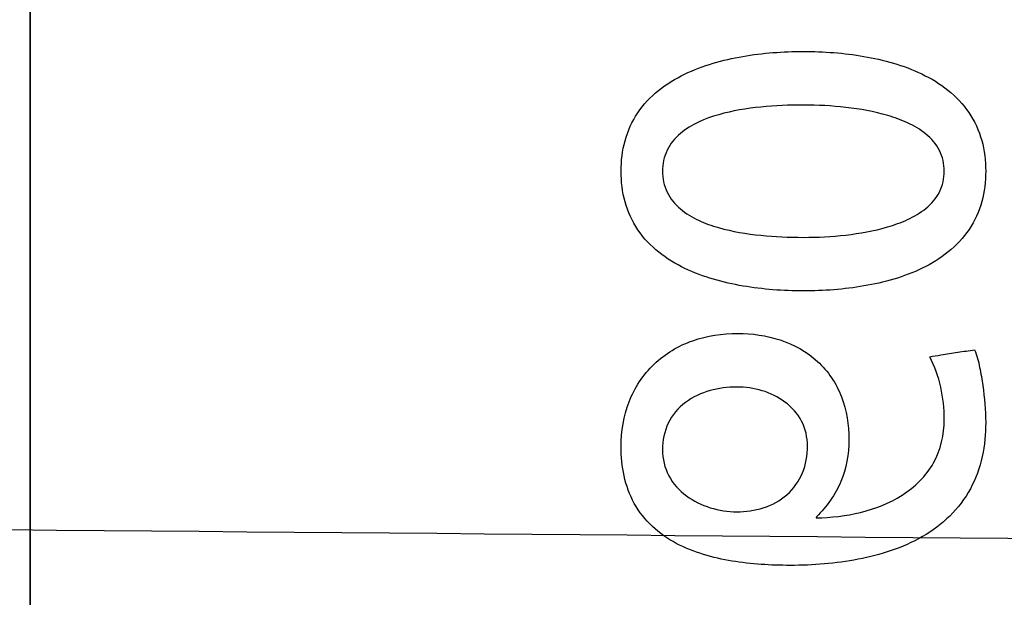
# Model space of a CAD drawing. Units: millimetres. Extents: x -62 to 79, y -100 to 97.
# Drawn here: x 15 to 24, y 0 to 5 of the extents above; entities that cross this region are included whole.
import ezdxf

# ---------------------------------------------------------------- set-up
doc = ezdxf.new("R2010")
doc.units = ezdxf.units.MM
for name, color, linetype, true_color in [('ORTHO$4', 7, 'CONTINUOUS', 0xffffff), ('ORTHO$5', 7, 'CONTINUOUS', 0xffffff), ('ORTHO$6', 7, 'CONTINUOUS', 0xffffff), ('ORTHO$7', 7, 'CONTINUOUS', 0xffffff), ('ORTHO$8', 7, 'CONTINUOUS', 0xffffff), ('TOP$3', 7, 'CONTINUOUS', 0xffffff)]:
    doc.layers.add(name, color=color, linetype=linetype, true_color=true_color)

msp = doc.modelspace()

# ---------------------------------------------------------------- linework, layer by layer
at = {"layer": 'ORTHO$4', "color": 7, "linetype": 'Continuous', "extrusion": (1, 0, 0)}
msp.add_circle((0, 0, 15.446), 89.7471, dxfattribs=at)
at = {"layer": 'ORTHO$4', "color": 81, "linetype": 'Continuous'}
for points, knots in [([(20.4755, 3.9991, -90.1618), (20.4755, 4.0869, -90.1579), (20.4854, 4.1734, -90.1549), (20.5317, 4.3424, -90.1513), (20.5678, 4.4224, -90.1509), (20.7133, 4.6394, -90.154), (20.8593, 4.7492, -90.1621), (21.1711, 4.8999, -90.1837), (21.3413, 4.9466, -90.1973), (21.6811, 5.0053, -90.226), (21.8532, 5.0178, -90.2415), (22.0268, 5.0178, -90.2577)], [0, 0, 0, 0, 0.125, 0.125, 0.25, 0.25, 0.5, 0.5, 0.75, 0.75, 1, 1, 1, 1]), ([(22.0268, 5.0178, -90.2577), (22.2006, 5.0178, -90.2739), (22.3722, 5.0052, -90.2906), (22.7096, 4.9473, -90.325), (22.878, 4.9017, -90.343), (23.114, 4.7885, -90.3707), (23.1884, 4.7438, -90.3798), (23.3253, 4.6346, -90.398), (23.3862, 4.5707, -90.4068), (23.4845, 4.4259, -90.423), (23.5214, 4.3449, -90.4302), (23.5681, 4.1763, -90.4424), (23.5785, 4.0876, -90.4474), (23.5785, 3.9991, -90.4513)], [0, 0, 0, 0, 0.25, 0.25, 0.5, 0.5, 0.625, 0.625, 0.75, 0.75, 0.875, 0.875, 1, 1, 1, 1]), ([(22.0268, 4.562, -90.2819), (21.9054, 4.562, -90.2705), (21.7842, 4.5572, -90.2594), (21.5426, 4.5324, -90.238), (21.4224, 4.5129, -90.2276), (21.19, 4.4464, -90.209), (21.0733, 4.3991, -90.2003), (20.9332, 4.2805, -90.1926), (20.8935, 4.2327, -90.1911), (20.8404, 4.1224, -90.1911), (20.8279, 4.0609, -90.1927), (20.8279, 3.9991, -90.1955)], [0, 0, 0, 0, 0.25, 0.25, 0.5, 0.5, 0.75, 0.75, 0.875, 0.875, 1, 1, 1, 1]), ([(23.2261, 3.9991, -90.4193), (23.2261, 4.0608, -90.4165), (23.2125, 4.1216, -90.4126), (23.1572, 4.2299, -90.4025), (23.116, 4.2768, -90.3965), (23.0223, 4.3535, -90.3843), (22.969, 4.3845, -90.3779), (22.8593, 4.4356, -90.3653), (22.8025, 4.4559, -90.3591), (22.6285, 4.5072, -90.3405), (22.5084, 4.5282, -90.3284), (22.2688, 4.5556, -90.3048), (22.1481, 4.562, -90.2932), (22.0268, 4.562, -90.2819)], [0, 0, 0, 0, 0.125, 0.125, 0.25, 0.25, 0.375, 0.375, 0.5, 0.5, 0.75, 0.75, 1, 1, 1, 1]), ([(22.0268, 2.9807, -90.3479), (21.8531, 2.9807, -90.3317), (21.6816, 2.9932, -90.3152), (21.3443, 3.0511, -90.2815), (21.176, 3.0966, -90.2641), (20.94, 3.2097, -90.2377), (20.8655, 3.2545, -90.229), (20.7286, 3.3637, -90.212), (20.6677, 3.4276, -90.2037), (20.5695, 3.5724, -90.1887), (20.5326, 3.6534, -90.182), (20.4859, 3.822, -90.1705), (20.4755, 3.9106, -90.1657), (20.4755, 3.9991, -90.1618)], [0, 0, 0, 0, 0.25, 0.25, 0.5, 0.5, 0.625, 0.625, 0.75, 0.75, 0.875, 0.875, 1, 1, 1, 1]), ([(20.8279, 3.9991, -90.1955), (20.8279, 3.9372, -90.1982), (20.8405, 3.8758, -90.2021), (20.8934, 3.7657, -90.2118), (20.9335, 3.7174, -90.2176), (21.0264, 3.6388, -90.2296), (21.0798, 3.6072, -90.236), (21.1899, 3.5557, -90.2484), (21.2471, 3.5355, -90.2547), (21.4228, 3.4851, -90.2732), (21.5432, 3.4657, -90.2853), (21.7839, 3.4411, -90.3089), (21.9051, 3.4362, -90.3204), (22.0268, 3.4362, -90.3317)], [0, 0, 0, 0, 0.125, 0.125, 0.25, 0.25, 0.375, 0.375, 0.5, 0.5, 0.75, 0.75, 1, 1, 1, 1]), ([(22.0268, 3.4362, -90.3317), (22.1479, 3.4362, -90.343), (22.2682, 3.4426, -90.354), (22.507, 3.4697, -90.3751), (22.6257, 3.4901, -90.3853), (22.8011, 3.5415, -90.3994), (22.8582, 3.5619, -90.4039), (22.968, 3.6128, -90.4119), (23.0215, 3.6438, -90.4156), (23.1159, 3.7209, -90.4211), (23.1572, 3.7681, -90.4229), (23.2124, 3.876, -90.4234), (23.2261, 3.9374, -90.422), (23.2261, 3.9991, -90.4193)], [0, 0, 0, 0, 0.25, 0.25, 0.5, 0.5, 0.625, 0.625, 0.75, 0.75, 0.875, 0.875, 1, 1, 1, 1]), ([(23.5785, 3.9991, -90.4513), (23.5785, 3.9112, -90.4552), (23.5686, 3.8248, -90.458), (23.5223, 3.6556, -90.4608), (23.4862, 3.5756, -90.4607), (23.3406, 3.3585, -90.4559), (23.1946, 3.2488, -90.4465), (22.8828, 3.0983, -90.4232), (22.7125, 3.0517, -90.4091), (22.3726, 2.9932, -90.3797), (22.2005, 2.9807, -90.3641), (22.0268, 2.9807, -90.3479)], [0, 0, 0, 0, 0.125, 0.125, 0.25, 0.25, 0.5, 0.5, 0.75, 0.75, 1, 1, 1, 1]), ([(20.4755, 1.655, -90.2353), (20.4755, 1.7857, -90.2329), (20.4968, 1.9147, -90.2322), (20.5904, 2.1573, -90.2357), (20.6622, 2.2676, -90.2399), (20.8492, 2.4469, -90.253), (20.9635, 2.5144, -90.262), (21.2074, 2.5996, -90.2827), (21.3378, 2.6183, -90.2945), (21.468, 2.6183, -90.3068)], [0, 0, 0, 0, 0.25, 0.25, 0.5, 0.5, 0.75, 0.75, 1, 1, 1, 1]), ([(21.468, 2.6183, -90.3068), (21.5914, 2.6183, -90.3184), (21.7119, 2.6019, -90.3302), (21.9456, 2.5251, -90.3542), (22.0555, 2.4644, -90.3662), (22.2368, 2.2983, -90.3874), (22.3068, 2.1936, -90.3966), (22.395, 1.9643, -90.41), (22.4141, 1.8399, -90.4144), (22.4141, 1.7157, -90.4168)], [0, 0, 0, 0, 0.25, 0.25, 0.5, 0.5, 0.75, 0.75, 1, 1, 1, 1]), ([(23.4841, 2.4805, -90.4972), (23.5054, 2.432, -90.5004), (23.5164, 2.3809, -90.5028), (23.5379, 2.2786, -90.5074), (23.5466, 2.2269, -90.5094), (23.5685, 2.0712, -90.5152), (23.5785, 1.9667, -90.5184), (23.5785, 1.8618, -90.5206)], [0, 0, 0, 0, 0.25, 0.25, 0.5, 0.5, 1, 1, 1, 1]), ([(21.4598, 2.1629, -90.318), (21.3823, 2.1629, -90.3107), (21.3062, 2.1533, -90.3038), (21.1578, 2.1114, -90.2907), (21.0866, 2.0791, -90.2848), (20.9615, 1.9859, -90.275), (20.9099, 1.9252, -90.2714), (20.8432, 1.786, -90.2679), (20.8279, 1.7078, -90.268), (20.8279, 1.6296, -90.2694)], [0, 0, 0, 0, 0.25, 0.25, 0.5, 0.5, 0.75, 0.75, 1, 1, 1, 1]), ([(22.0613, 1.6599, -90.385), (22.0613, 1.7337, -90.3837), (22.0452, 1.8069, -90.3808), (21.9788, 1.9361, -90.3719), (21.9288, 1.9919, -90.366), (21.7521, 2.1222, -90.3465), (21.6063, 2.1629, -90.3318), (21.4598, 2.1629, -90.318)], [0, 0, 0, 0, 0.25, 0.25, 0.5, 0.5, 1, 1, 1, 1]), ([(23.5785, 1.8618, -90.5206), (23.5785, 1.7636, -90.5226), (23.5696, 1.6667, -90.5236), (23.5276, 1.4762, -90.5231), (23.494, 1.3828, -90.5215), (23.4021, 1.2129, -90.5156), (23.342, 1.1336, -90.5112), (23.2032, 0.9971, -90.5001), (23.1238, 0.9387, -90.4935), (22.8704, 0.7929, -90.4717), (22.6832, 0.7337, -90.455), (22.3026, 0.6598, -90.4203), (22.1097, 0.6453, -90.4025), (21.9152, 0.6453, -90.3844)], [0, 0, 0, 0, 0.125, 0.125, 0.25, 0.25, 0.375, 0.375, 0.5, 0.5, 0.75, 0.75, 1, 1, 1, 1]), ([(22.1343, 1.0494, -90.401), (22.2628, 1.0513, -90.4129), (22.3895, 1.0657, -90.4245), (22.6381, 1.127, -90.4467), (22.7588, 1.1737, -90.4573), (22.9764, 1.3122, -90.4754), (23.0711, 1.4053, -90.4827), (23.1963, 1.6281, -90.4904), (23.2261, 1.7575, -90.4907), (23.2261, 1.8873, -90.488)], [0, 0, 0, 0, 0.25, 0.25, 0.5, 0.5, 0.75, 0.75, 1, 1, 1, 1]), ([(22.4141, 1.7157, -90.4168), (22.4141, 1.5927, -90.4191), (22.3934, 1.4695, -90.4193), (22.2982, 1.246, -90.4138), (22.2245, 1.1455, -90.4083), (22.1388, 1.0577, -90.4013)], [0, 0, 0, 0, 0.5, 0.5, 1, 1, 1, 1]), ([(21.9152, 0.6453, -90.3844), (21.7486, 0.6453, -90.3688), (21.5831, 0.655, -90.3532), (21.2561, 0.7095, -90.322), (21.0931, 0.7544, -90.3062), (20.8715, 0.8718, -90.2841), (20.8021, 0.9194, -90.277), (20.6805, 1.0329, -90.2641), (20.6278, 1.1, -90.2583), (20.5475, 1.2452, -90.2488), (20.5186, 1.3256, -90.2449), (20.483, 1.4881, -90.2389), (20.4755, 1.5709, -90.2368), (20.4755, 1.655, -90.2353)], [0, 0, 0, 0, 0.25, 0.25, 0.5, 0.5, 0.625, 0.625, 0.75, 0.75, 0.875, 0.875, 1, 1, 1, 1]), ([(20.8279, 1.6296, -90.2694), (20.8279, 1.5523, -90.2708), (20.8457, 1.4758, -90.2737), (20.9167, 1.3412, -90.2826), (20.9696, 1.2832, -90.2885), (21.093, 1.1921, -90.3014), (21.1617, 1.159, -90.3084), (21.3076, 1.1133, -90.3227), (21.3831, 1.1011, -90.33), (21.4598, 1.1011, -90.3372)], [0, 0, 0, 0, 0.25, 0.25, 0.5, 0.5, 0.75, 0.75, 1, 1, 1, 1]), ([(21.4598, 1.1011, -90.3372), (21.537, 1.1011, -90.3445), (21.6125, 1.1115, -90.3515), (21.7588, 1.1587, -90.3646), (21.828, 1.1957, -90.3706), (21.9443, 1.2977, -90.3801), (21.9899, 1.3618, -90.3834), (22.0483, 1.5043, -90.3866), (22.0613, 1.5821, -90.3865), (22.0613, 1.6599, -90.385)], [0, 0, 0, 0, 0.25, 0.25, 0.5, 0.5, 0.75, 0.75, 1, 1, 1, 1])]:
    msp.add_open_spline(points, degree=3, knots=knots, dxfattribs=at)
at = {"layer": 'ORTHO$4', "color": 81, "linetype": 'Continuous', "extrusion": (-0.154755, 0.987953, -2.28085e-10)}
msp.add_open_spline([(23.1017, 2.4206, -90.4639), (23.1336, 2.4256, -90.4667), (23.1654, 2.4306, -90.4695), (23.2451, 2.4431, -90.4764), (23.2929, 2.4505, -90.4806), (23.3646, 2.4618, -90.4868), (23.3885, 2.4655, -90.4889), (23.4363, 2.473, -90.493), (23.4602, 2.4768, -90.4951), (23.4841, 2.4805, -90.4972)], degree=3, knots=[0, 0, 0, 0, 0.25, 0.25, 0.625, 0.625, 0.8125, 0.8125, 1, 1, 1, 1], dxfattribs=at)
at = {"layer": 'ORTHO$4', "color": 81, "linetype": 'Continuous'}
msp.add_open_spline([(23.2261, 1.8873, -90.488), (23.2261, 2.0723, -90.4841), (23.1875, 2.2569, -90.4762), (23.1017, 2.4206, -90.4639)], degree=3, dxfattribs=at)
at = {"layer": 'ORTHO$4', "color": 81, "linetype": 'Continuous', "extrusion": (-0.879107, 0.476624, 5.23051e-08)}
msp.add_open_spline([(22.1388, 1.0577, -90.4013), (22.1384, 1.057, -90.4013), (22.1381, 1.0563, -90.4013), (22.1371, 1.0546, -90.4012), (22.1366, 1.0536, -90.4012), (22.1357, 1.052, -90.4011), (22.1354, 1.0515, -90.4011), (22.1349, 1.0504, -90.401), (22.1346, 1.0499, -90.401), (22.1343, 1.0494, -90.401)], degree=3, knots=[0, 0, 0, 0, 0.25, 0.25, 0.625, 0.625, 0.8125, 0.8125, 1, 1, 1, 1], dxfattribs=at)
at = {"layer": 'ORTHO$5', "color": 7, "linetype": 'Continuous', "extrusion": (1, 0, 0)}
msp.add_circle((0, 0, 15.446), 89.7471, dxfattribs=at)
at = {"layer": 'ORTHO$5', "color": 81, "linetype": 'Continuous'}
for points, knots in [([(20.4755, 3.9991, -90.1618), (20.4755, 4.0869, -90.1579), (20.4854, 4.1734, -90.1549), (20.5317, 4.3424, -90.1513), (20.5678, 4.4224, -90.1509), (20.7133, 4.6394, -90.154), (20.8593, 4.7492, -90.1621), (21.1711, 4.8999, -90.1837), (21.3413, 4.9466, -90.1973), (21.6811, 5.0053, -90.226), (21.8532, 5.0178, -90.2415), (22.0268, 5.0178, -90.2577)], [0, 0, 0, 0, 0.125, 0.125, 0.25, 0.25, 0.5, 0.5, 0.75, 0.75, 1, 1, 1, 1]), ([(22.0268, 5.0178, -90.2577), (22.2006, 5.0178, -90.2739), (22.3722, 5.0052, -90.2906), (22.7096, 4.9473, -90.325), (22.878, 4.9017, -90.343), (23.114, 4.7885, -90.3707), (23.1884, 4.7438, -90.3798), (23.3253, 4.6346, -90.398), (23.3862, 4.5707, -90.4068), (23.4845, 4.4259, -90.423), (23.5214, 4.3449, -90.4302), (23.5681, 4.1763, -90.4424), (23.5785, 4.0876, -90.4474), (23.5785, 3.9991, -90.4513)], [0, 0, 0, 0, 0.25, 0.25, 0.5, 0.5, 0.625, 0.625, 0.75, 0.75, 0.875, 0.875, 1, 1, 1, 1]), ([(22.0268, 4.562, -90.2819), (21.9054, 4.562, -90.2705), (21.7842, 4.5572, -90.2594), (21.5426, 4.5324, -90.238), (21.4224, 4.5129, -90.2276), (21.19, 4.4464, -90.209), (21.0733, 4.3991, -90.2003), (20.9332, 4.2805, -90.1926), (20.8935, 4.2327, -90.1911), (20.8404, 4.1224, -90.1911), (20.8279, 4.0609, -90.1927), (20.8279, 3.9991, -90.1955)], [0, 0, 0, 0, 0.25, 0.25, 0.5, 0.5, 0.75, 0.75, 0.875, 0.875, 1, 1, 1, 1]), ([(23.2261, 3.9991, -90.4193), (23.2261, 4.0608, -90.4165), (23.2125, 4.1216, -90.4126), (23.1572, 4.2299, -90.4025), (23.116, 4.2768, -90.3965), (23.0223, 4.3535, -90.3843), (22.969, 4.3845, -90.3779), (22.8593, 4.4356, -90.3653), (22.8025, 4.4559, -90.3591), (22.6285, 4.5072, -90.3405), (22.5084, 4.5282, -90.3284), (22.2688, 4.5556, -90.3048), (22.1481, 4.562, -90.2932), (22.0268, 4.562, -90.2819)], [0, 0, 0, 0, 0.125, 0.125, 0.25, 0.25, 0.375, 0.375, 0.5, 0.5, 0.75, 0.75, 1, 1, 1, 1]), ([(22.0268, 2.9807, -90.3479), (21.8531, 2.9807, -90.3317), (21.6816, 2.9932, -90.3152), (21.3443, 3.0511, -90.2815), (21.176, 3.0966, -90.2641), (20.94, 3.2097, -90.2377), (20.8655, 3.2545, -90.229), (20.7286, 3.3637, -90.212), (20.6677, 3.4276, -90.2037), (20.5695, 3.5724, -90.1887), (20.5326, 3.6534, -90.182), (20.4859, 3.822, -90.1705), (20.4755, 3.9106, -90.1657), (20.4755, 3.9991, -90.1618)], [0, 0, 0, 0, 0.25, 0.25, 0.5, 0.5, 0.625, 0.625, 0.75, 0.75, 0.875, 0.875, 1, 1, 1, 1]), ([(20.8279, 3.9991, -90.1955), (20.8279, 3.9372, -90.1982), (20.8405, 3.8758, -90.2021), (20.8934, 3.7657, -90.2118), (20.9335, 3.7174, -90.2176), (21.0264, 3.6388, -90.2296), (21.0798, 3.6072, -90.236), (21.1899, 3.5557, -90.2484), (21.2471, 3.5355, -90.2547), (21.4228, 3.4851, -90.2732), (21.5432, 3.4657, -90.2853), (21.7839, 3.4411, -90.3089), (21.9051, 3.4362, -90.3204), (22.0268, 3.4362, -90.3317)], [0, 0, 0, 0, 0.125, 0.125, 0.25, 0.25, 0.375, 0.375, 0.5, 0.5, 0.75, 0.75, 1, 1, 1, 1]), ([(22.0268, 3.4362, -90.3317), (22.1479, 3.4362, -90.343), (22.2682, 3.4426, -90.354), (22.507, 3.4697, -90.3751), (22.6257, 3.4901, -90.3853), (22.8011, 3.5415, -90.3994), (22.8582, 3.5619, -90.4039), (22.968, 3.6128, -90.4119), (23.0215, 3.6438, -90.4156), (23.1159, 3.7209, -90.4211), (23.1572, 3.7681, -90.4229), (23.2124, 3.876, -90.4234), (23.2261, 3.9374, -90.422), (23.2261, 3.9991, -90.4193)], [0, 0, 0, 0, 0.25, 0.25, 0.5, 0.5, 0.625, 0.625, 0.75, 0.75, 0.875, 0.875, 1, 1, 1, 1]), ([(23.5785, 3.9991, -90.4513), (23.5785, 3.9112, -90.4552), (23.5686, 3.8248, -90.458), (23.5223, 3.6556, -90.4608), (23.4862, 3.5756, -90.4607), (23.3406, 3.3585, -90.4559), (23.1946, 3.2488, -90.4465), (22.8828, 3.0983, -90.4232), (22.7125, 3.0517, -90.4091), (22.3726, 2.9932, -90.3797), (22.2005, 2.9807, -90.3641), (22.0268, 2.9807, -90.3479)], [0, 0, 0, 0, 0.125, 0.125, 0.25, 0.25, 0.5, 0.5, 0.75, 0.75, 1, 1, 1, 1]), ([(20.4755, 1.655, -90.2353), (20.4755, 1.7857, -90.2329), (20.4968, 1.9147, -90.2322), (20.5904, 2.1573, -90.2357), (20.6622, 2.2676, -90.2399), (20.8492, 2.4469, -90.253), (20.9635, 2.5144, -90.262), (21.2074, 2.5996, -90.2827), (21.3378, 2.6183, -90.2945), (21.468, 2.6183, -90.3068)], [0, 0, 0, 0, 0.25, 0.25, 0.5, 0.5, 0.75, 0.75, 1, 1, 1, 1]), ([(21.468, 2.6183, -90.3068), (21.5914, 2.6183, -90.3184), (21.7119, 2.6019, -90.3302), (21.9456, 2.5251, -90.3542), (22.0555, 2.4644, -90.3662), (22.2368, 2.2983, -90.3874), (22.3068, 2.1936, -90.3966), (22.395, 1.9643, -90.41), (22.4141, 1.8399, -90.4144), (22.4141, 1.7157, -90.4168)], [0, 0, 0, 0, 0.25, 0.25, 0.5, 0.5, 0.75, 0.75, 1, 1, 1, 1]), ([(23.4841, 2.4805, -90.4972), (23.5054, 2.432, -90.5004), (23.5164, 2.3809, -90.5028), (23.5379, 2.2786, -90.5074), (23.5466, 2.2269, -90.5094), (23.5685, 2.0712, -90.5152), (23.5785, 1.9667, -90.5184), (23.5785, 1.8618, -90.5206)], [0, 0, 0, 0, 0.25, 0.25, 0.5, 0.5, 1, 1, 1, 1]), ([(21.4598, 2.1629, -90.318), (21.3823, 2.1629, -90.3107), (21.3062, 2.1533, -90.3038), (21.1578, 2.1114, -90.2907), (21.0866, 2.0791, -90.2848), (20.9615, 1.9859, -90.275), (20.9099, 1.9252, -90.2714), (20.8432, 1.786, -90.2679), (20.8279, 1.7078, -90.268), (20.8279, 1.6296, -90.2694)], [0, 0, 0, 0, 0.25, 0.25, 0.5, 0.5, 0.75, 0.75, 1, 1, 1, 1]), ([(22.0613, 1.6599, -90.385), (22.0613, 1.7337, -90.3837), (22.0452, 1.8069, -90.3808), (21.9788, 1.9361, -90.3719), (21.9288, 1.9919, -90.366), (21.7521, 2.1222, -90.3465), (21.6063, 2.1629, -90.3318), (21.4598, 2.1629, -90.318)], [0, 0, 0, 0, 0.25, 0.25, 0.5, 0.5, 1, 1, 1, 1]), ([(23.5785, 1.8618, -90.5206), (23.5785, 1.7636, -90.5226), (23.5696, 1.6667, -90.5236), (23.5276, 1.4762, -90.5231), (23.494, 1.3828, -90.5215), (23.4021, 1.2129, -90.5156), (23.342, 1.1336, -90.5112), (23.2032, 0.9971, -90.5001), (23.1238, 0.9387, -90.4935), (22.8704, 0.7929, -90.4717), (22.6832, 0.7337, -90.455), (22.3026, 0.6598, -90.4203), (22.1097, 0.6453, -90.4025), (21.9152, 0.6453, -90.3844)], [0, 0, 0, 0, 0.125, 0.125, 0.25, 0.25, 0.375, 0.375, 0.5, 0.5, 0.75, 0.75, 1, 1, 1, 1]), ([(22.1343, 1.0494, -90.401), (22.2628, 1.0513, -90.4129), (22.3895, 1.0657, -90.4245), (22.6381, 1.127, -90.4467), (22.7588, 1.1737, -90.4573), (22.9764, 1.3122, -90.4754), (23.0711, 1.4053, -90.4827), (23.1963, 1.6281, -90.4904), (23.2261, 1.7575, -90.4907), (23.2261, 1.8873, -90.488)], [0, 0, 0, 0, 0.25, 0.25, 0.5, 0.5, 0.75, 0.75, 1, 1, 1, 1]), ([(22.4141, 1.7157, -90.4168), (22.4141, 1.5927, -90.4191), (22.3934, 1.4695, -90.4193), (22.2982, 1.246, -90.4138), (22.2245, 1.1455, -90.4083), (22.1388, 1.0577, -90.4013)], [0, 0, 0, 0, 0.5, 0.5, 1, 1, 1, 1]), ([(21.9152, 0.6453, -90.3844), (21.7486, 0.6453, -90.3688), (21.5831, 0.655, -90.3532), (21.2561, 0.7095, -90.322), (21.0931, 0.7544, -90.3062), (20.8715, 0.8718, -90.2841), (20.8021, 0.9194, -90.277), (20.6805, 1.0329, -90.2641), (20.6278, 1.1, -90.2583), (20.5475, 1.2452, -90.2488), (20.5186, 1.3256, -90.2449), (20.483, 1.4881, -90.2389), (20.4755, 1.5709, -90.2368), (20.4755, 1.655, -90.2353)], [0, 0, 0, 0, 0.25, 0.25, 0.5, 0.5, 0.625, 0.625, 0.75, 0.75, 0.875, 0.875, 1, 1, 1, 1]), ([(20.8279, 1.6296, -90.2694), (20.8279, 1.5523, -90.2708), (20.8457, 1.4758, -90.2737), (20.9167, 1.3412, -90.2826), (20.9696, 1.2832, -90.2885), (21.093, 1.1921, -90.3014), (21.1617, 1.159, -90.3084), (21.3076, 1.1133, -90.3227), (21.3831, 1.1011, -90.33), (21.4598, 1.1011, -90.3372)], [0, 0, 0, 0, 0.25, 0.25, 0.5, 0.5, 0.75, 0.75, 1, 1, 1, 1]), ([(21.4598, 1.1011, -90.3372), (21.537, 1.1011, -90.3445), (21.6125, 1.1115, -90.3515), (21.7588, 1.1587, -90.3646), (21.828, 1.1957, -90.3706), (21.9443, 1.2977, -90.3801), (21.9899, 1.3618, -90.3834), (22.0483, 1.5043, -90.3866), (22.0613, 1.5821, -90.3865), (22.0613, 1.6599, -90.385)], [0, 0, 0, 0, 0.25, 0.25, 0.5, 0.5, 0.75, 0.75, 1, 1, 1, 1])]:
    msp.add_open_spline(points, degree=3, knots=knots, dxfattribs=at)
at = {"layer": 'ORTHO$5', "color": 81, "linetype": 'Continuous', "extrusion": (-0.154755, 0.987953, -2.28085e-10)}
msp.add_open_spline([(23.1017, 2.4206, -90.4639), (23.1336, 2.4256, -90.4667), (23.1654, 2.4306, -90.4695), (23.2451, 2.4431, -90.4764), (23.2929, 2.4505, -90.4806), (23.3646, 2.4618, -90.4868), (23.3885, 2.4655, -90.4889), (23.4363, 2.473, -90.493), (23.4602, 2.4768, -90.4951), (23.4841, 2.4805, -90.4972)], degree=3, knots=[0, 0, 0, 0, 0.25, 0.25, 0.625, 0.625, 0.8125, 0.8125, 1, 1, 1, 1], dxfattribs=at)
at = {"layer": 'ORTHO$5', "color": 81, "linetype": 'Continuous'}
msp.add_open_spline([(23.2261, 1.8873, -90.488), (23.2261, 2.0723, -90.4841), (23.1875, 2.2569, -90.4762), (23.1017, 2.4206, -90.4639)], degree=3, dxfattribs=at)
at = {"layer": 'ORTHO$5', "color": 81, "linetype": 'Continuous', "extrusion": (-0.879107, 0.476624, 5.23051e-08)}
msp.add_open_spline([(22.1388, 1.0577, -90.4013), (22.1384, 1.057, -90.4013), (22.1381, 1.0563, -90.4013), (22.1371, 1.0546, -90.4012), (22.1366, 1.0536, -90.4012), (22.1357, 1.052, -90.4011), (22.1354, 1.0515, -90.4011), (22.1349, 1.0504, -90.401), (22.1346, 1.0499, -90.401), (22.1343, 1.0494, -90.401)], degree=3, knots=[0, 0, 0, 0, 0.25, 0.25, 0.625, 0.625, 0.8125, 0.8125, 1, 1, 1, 1], dxfattribs=at)
at = {"layer": 'ORTHO$6', "color": 7, "linetype": 'Continuous', "extrusion": (1, 0, 0)}
msp.add_circle((0, 0, 15.446), 89.7471, dxfattribs=at)
at = {"layer": 'ORTHO$6', "color": 81, "linetype": 'Continuous'}
for points, knots in [([(20.4755, 3.9991, -90.1618), (20.4755, 4.0869, -90.1579), (20.4854, 4.1734, -90.1549), (20.5317, 4.3424, -90.1513), (20.5678, 4.4224, -90.1509), (20.7133, 4.6394, -90.154), (20.8593, 4.7492, -90.1621), (21.1711, 4.8999, -90.1837), (21.3413, 4.9466, -90.1973), (21.6811, 5.0053, -90.226), (21.8532, 5.0178, -90.2415), (22.0268, 5.0178, -90.2577)], [0, 0, 0, 0, 0.125, 0.125, 0.25, 0.25, 0.5, 0.5, 0.75, 0.75, 1, 1, 1, 1]), ([(22.0268, 5.0178, -90.2577), (22.2006, 5.0178, -90.2739), (22.3722, 5.0052, -90.2906), (22.7096, 4.9473, -90.325), (22.878, 4.9017, -90.343), (23.114, 4.7885, -90.3707), (23.1884, 4.7438, -90.3798), (23.3253, 4.6346, -90.398), (23.3862, 4.5707, -90.4068), (23.4845, 4.4259, -90.423), (23.5214, 4.3449, -90.4302), (23.5681, 4.1763, -90.4424), (23.5785, 4.0876, -90.4474), (23.5785, 3.9991, -90.4513)], [0, 0, 0, 0, 0.25, 0.25, 0.5, 0.5, 0.625, 0.625, 0.75, 0.75, 0.875, 0.875, 1, 1, 1, 1]), ([(22.0268, 4.562, -90.2819), (21.9054, 4.562, -90.2705), (21.7842, 4.5572, -90.2594), (21.5426, 4.5324, -90.238), (21.4224, 4.5129, -90.2276), (21.19, 4.4464, -90.209), (21.0733, 4.3991, -90.2003), (20.9332, 4.2805, -90.1926), (20.8935, 4.2327, -90.1911), (20.8404, 4.1224, -90.1911), (20.8279, 4.0609, -90.1927), (20.8279, 3.9991, -90.1955)], [0, 0, 0, 0, 0.25, 0.25, 0.5, 0.5, 0.75, 0.75, 0.875, 0.875, 1, 1, 1, 1]), ([(23.2261, 3.9991, -90.4193), (23.2261, 4.0608, -90.4165), (23.2125, 4.1216, -90.4126), (23.1572, 4.2299, -90.4025), (23.116, 4.2768, -90.3965), (23.0223, 4.3535, -90.3843), (22.969, 4.3845, -90.3779), (22.8593, 4.4356, -90.3653), (22.8025, 4.4559, -90.3591), (22.6285, 4.5072, -90.3405), (22.5084, 4.5282, -90.3284), (22.2688, 4.5556, -90.3048), (22.1481, 4.562, -90.2932), (22.0268, 4.562, -90.2819)], [0, 0, 0, 0, 0.125, 0.125, 0.25, 0.25, 0.375, 0.375, 0.5, 0.5, 0.75, 0.75, 1, 1, 1, 1]), ([(22.0268, 2.9807, -90.3479), (21.8531, 2.9807, -90.3317), (21.6816, 2.9932, -90.3152), (21.3443, 3.0511, -90.2815), (21.176, 3.0966, -90.2641), (20.94, 3.2097, -90.2377), (20.8655, 3.2545, -90.229), (20.7286, 3.3637, -90.212), (20.6677, 3.4276, -90.2037), (20.5695, 3.5724, -90.1887), (20.5326, 3.6534, -90.182), (20.4859, 3.822, -90.1705), (20.4755, 3.9106, -90.1657), (20.4755, 3.9991, -90.1618)], [0, 0, 0, 0, 0.25, 0.25, 0.5, 0.5, 0.625, 0.625, 0.75, 0.75, 0.875, 0.875, 1, 1, 1, 1]), ([(20.8279, 3.9991, -90.1955), (20.8279, 3.9372, -90.1982), (20.8405, 3.8758, -90.2021), (20.8934, 3.7657, -90.2118), (20.9335, 3.7174, -90.2176), (21.0264, 3.6388, -90.2296), (21.0798, 3.6072, -90.236), (21.1899, 3.5557, -90.2484), (21.2471, 3.5355, -90.2547), (21.4228, 3.4851, -90.2732), (21.5432, 3.4657, -90.2853), (21.7839, 3.4411, -90.3089), (21.9051, 3.4362, -90.3204), (22.0268, 3.4362, -90.3317)], [0, 0, 0, 0, 0.125, 0.125, 0.25, 0.25, 0.375, 0.375, 0.5, 0.5, 0.75, 0.75, 1, 1, 1, 1]), ([(22.0268, 3.4362, -90.3317), (22.1479, 3.4362, -90.343), (22.2682, 3.4426, -90.354), (22.507, 3.4697, -90.3751), (22.6257, 3.4901, -90.3853), (22.8011, 3.5415, -90.3994), (22.8582, 3.5619, -90.4039), (22.968, 3.6128, -90.4119), (23.0215, 3.6438, -90.4156), (23.1159, 3.7209, -90.4211), (23.1572, 3.7681, -90.4229), (23.2124, 3.876, -90.4234), (23.2261, 3.9374, -90.422), (23.2261, 3.9991, -90.4193)], [0, 0, 0, 0, 0.25, 0.25, 0.5, 0.5, 0.625, 0.625, 0.75, 0.75, 0.875, 0.875, 1, 1, 1, 1]), ([(23.5785, 3.9991, -90.4513), (23.5785, 3.9112, -90.4552), (23.5686, 3.8248, -90.458), (23.5223, 3.6556, -90.4608), (23.4862, 3.5756, -90.4607), (23.3406, 3.3585, -90.4559), (23.1946, 3.2488, -90.4465), (22.8828, 3.0983, -90.4232), (22.7125, 3.0517, -90.4091), (22.3726, 2.9932, -90.3797), (22.2005, 2.9807, -90.3641), (22.0268, 2.9807, -90.3479)], [0, 0, 0, 0, 0.125, 0.125, 0.25, 0.25, 0.5, 0.5, 0.75, 0.75, 1, 1, 1, 1]), ([(20.4755, 1.655, -90.2353), (20.4755, 1.7857, -90.2329), (20.4968, 1.9147, -90.2322), (20.5904, 2.1573, -90.2357), (20.6622, 2.2676, -90.2399), (20.8492, 2.4469, -90.253), (20.9635, 2.5144, -90.262), (21.2074, 2.5996, -90.2827), (21.3378, 2.6183, -90.2945), (21.468, 2.6183, -90.3068)], [0, 0, 0, 0, 0.25, 0.25, 0.5, 0.5, 0.75, 0.75, 1, 1, 1, 1]), ([(21.468, 2.6183, -90.3068), (21.5914, 2.6183, -90.3184), (21.7119, 2.6019, -90.3302), (21.9456, 2.5251, -90.3542), (22.0555, 2.4644, -90.3662), (22.2368, 2.2983, -90.3874), (22.3068, 2.1936, -90.3966), (22.395, 1.9643, -90.41), (22.4141, 1.8399, -90.4144), (22.4141, 1.7157, -90.4168)], [0, 0, 0, 0, 0.25, 0.25, 0.5, 0.5, 0.75, 0.75, 1, 1, 1, 1]), ([(23.4841, 2.4805, -90.4972), (23.5054, 2.432, -90.5004), (23.5164, 2.3809, -90.5028), (23.5379, 2.2786, -90.5074), (23.5466, 2.2269, -90.5094), (23.5685, 2.0712, -90.5152), (23.5785, 1.9667, -90.5184), (23.5785, 1.8618, -90.5206)], [0, 0, 0, 0, 0.25, 0.25, 0.5, 0.5, 1, 1, 1, 1]), ([(21.4598, 2.1629, -90.318), (21.3823, 2.1629, -90.3107), (21.3062, 2.1533, -90.3038), (21.1578, 2.1114, -90.2907), (21.0866, 2.0791, -90.2848), (20.9615, 1.9859, -90.275), (20.9099, 1.9252, -90.2714), (20.8432, 1.786, -90.2679), (20.8279, 1.7078, -90.268), (20.8279, 1.6296, -90.2694)], [0, 0, 0, 0, 0.25, 0.25, 0.5, 0.5, 0.75, 0.75, 1, 1, 1, 1]), ([(22.0613, 1.6599, -90.385), (22.0613, 1.7337, -90.3837), (22.0452, 1.8069, -90.3808), (21.9788, 1.9361, -90.3719), (21.9288, 1.9919, -90.366), (21.7521, 2.1222, -90.3465), (21.6063, 2.1629, -90.3318), (21.4598, 2.1629, -90.318)], [0, 0, 0, 0, 0.25, 0.25, 0.5, 0.5, 1, 1, 1, 1]), ([(23.5785, 1.8618, -90.5206), (23.5785, 1.7636, -90.5226), (23.5696, 1.6667, -90.5236), (23.5276, 1.4762, -90.5231), (23.494, 1.3828, -90.5215), (23.4021, 1.2129, -90.5156), (23.342, 1.1336, -90.5112), (23.2032, 0.9971, -90.5001), (23.1238, 0.9387, -90.4935), (22.8704, 0.7929, -90.4717), (22.6832, 0.7337, -90.455), (22.3026, 0.6598, -90.4203), (22.1097, 0.6453, -90.4025), (21.9152, 0.6453, -90.3844)], [0, 0, 0, 0, 0.125, 0.125, 0.25, 0.25, 0.375, 0.375, 0.5, 0.5, 0.75, 0.75, 1, 1, 1, 1]), ([(22.1343, 1.0494, -90.401), (22.2628, 1.0513, -90.4129), (22.3895, 1.0657, -90.4245), (22.6381, 1.127, -90.4467), (22.7588, 1.1737, -90.4573), (22.9764, 1.3122, -90.4754), (23.0711, 1.4053, -90.4827), (23.1963, 1.6281, -90.4904), (23.2261, 1.7575, -90.4907), (23.2261, 1.8873, -90.488)], [0, 0, 0, 0, 0.25, 0.25, 0.5, 0.5, 0.75, 0.75, 1, 1, 1, 1]), ([(22.4141, 1.7157, -90.4168), (22.4141, 1.5927, -90.4191), (22.3934, 1.4695, -90.4193), (22.2982, 1.246, -90.4138), (22.2245, 1.1455, -90.4083), (22.1388, 1.0577, -90.4013)], [0, 0, 0, 0, 0.5, 0.5, 1, 1, 1, 1]), ([(21.9152, 0.6453, -90.3844), (21.7486, 0.6453, -90.3688), (21.5831, 0.655, -90.3532), (21.2561, 0.7095, -90.322), (21.0931, 0.7544, -90.3062), (20.8715, 0.8718, -90.2841), (20.8021, 0.9194, -90.277), (20.6805, 1.0329, -90.2641), (20.6278, 1.1, -90.2583), (20.5475, 1.2452, -90.2488), (20.5186, 1.3256, -90.2449), (20.483, 1.4881, -90.2389), (20.4755, 1.5709, -90.2368), (20.4755, 1.655, -90.2353)], [0, 0, 0, 0, 0.25, 0.25, 0.5, 0.5, 0.625, 0.625, 0.75, 0.75, 0.875, 0.875, 1, 1, 1, 1]), ([(20.8279, 1.6296, -90.2694), (20.8279, 1.5523, -90.2708), (20.8457, 1.4758, -90.2737), (20.9167, 1.3412, -90.2826), (20.9696, 1.2832, -90.2885), (21.093, 1.1921, -90.3014), (21.1617, 1.159, -90.3084), (21.3076, 1.1133, -90.3227), (21.3831, 1.1011, -90.33), (21.4598, 1.1011, -90.3372)], [0, 0, 0, 0, 0.25, 0.25, 0.5, 0.5, 0.75, 0.75, 1, 1, 1, 1]), ([(21.4598, 1.1011, -90.3372), (21.537, 1.1011, -90.3445), (21.6125, 1.1115, -90.3515), (21.7588, 1.1587, -90.3646), (21.828, 1.1957, -90.3706), (21.9443, 1.2977, -90.3801), (21.9899, 1.3618, -90.3834), (22.0483, 1.5043, -90.3866), (22.0613, 1.5821, -90.3865), (22.0613, 1.6599, -90.385)], [0, 0, 0, 0, 0.25, 0.25, 0.5, 0.5, 0.75, 0.75, 1, 1, 1, 1])]:
    msp.add_open_spline(points, degree=3, knots=knots, dxfattribs=at)
at = {"layer": 'ORTHO$6', "color": 81, "linetype": 'Continuous', "extrusion": (-0.154755, 0.987953, -2.28085e-10)}
msp.add_open_spline([(23.1017, 2.4206, -90.4639), (23.1336, 2.4256, -90.4667), (23.1654, 2.4306, -90.4695), (23.2451, 2.4431, -90.4764), (23.2929, 2.4505, -90.4806), (23.3646, 2.4618, -90.4868), (23.3885, 2.4655, -90.4889), (23.4363, 2.473, -90.493), (23.4602, 2.4768, -90.4951), (23.4841, 2.4805, -90.4972)], degree=3, knots=[0, 0, 0, 0, 0.25, 0.25, 0.625, 0.625, 0.8125, 0.8125, 1, 1, 1, 1], dxfattribs=at)
at = {"layer": 'ORTHO$6', "color": 81, "linetype": 'Continuous'}
msp.add_open_spline([(23.2261, 1.8873, -90.488), (23.2261, 2.0723, -90.4841), (23.1875, 2.2569, -90.4762), (23.1017, 2.4206, -90.4639)], degree=3, dxfattribs=at)
at = {"layer": 'ORTHO$6', "color": 81, "linetype": 'Continuous', "extrusion": (-0.879107, 0.476624, 5.23051e-08)}
msp.add_open_spline([(22.1388, 1.0577, -90.4013), (22.1384, 1.057, -90.4013), (22.1381, 1.0563, -90.4013), (22.1371, 1.0546, -90.4012), (22.1366, 1.0536, -90.4012), (22.1357, 1.052, -90.4011), (22.1354, 1.0515, -90.4011), (22.1349, 1.0504, -90.401), (22.1346, 1.0499, -90.401), (22.1343, 1.0494, -90.401)], degree=3, knots=[0, 0, 0, 0, 0.25, 0.25, 0.625, 0.625, 0.8125, 0.8125, 1, 1, 1, 1], dxfattribs=at)
at = {"layer": 'ORTHO$7', "color": 7, "linetype": 'Continuous', "extrusion": (1, 0, 0)}
msp.add_circle((0, 0, 15.446), 89.7471, dxfattribs=at)
at = {"layer": 'ORTHO$8', "color": 7, "linetype": 'Continuous', "extrusion": (0.008727, 0.999962, 9.0682e-17)}
msp.add_open_spline([(14.8604, 0.9533, -87.1667), (32.1269, 0.8026, -88.9941), (49.4401, 0.6515, -90.07), (66.8, 0.5, -90.3947)], degree=3, dxfattribs=at)
at = {"layer": 'TOP$3', "color": 7, "linetype": 'Continuous', "extrusion": (1, 0, 0)}
msp.add_circle((0, 0, 15.446), 89.7471, dxfattribs=at)
at = {"layer": 'TOP$3', "color": 81, "linetype": 'Continuous'}
for points, knots in [([(20.4755, 3.9991, -90.1618), (20.4755, 4.0869, -90.1579), (20.4854, 4.1734, -90.1549), (20.5317, 4.3424, -90.1513), (20.5678, 4.4224, -90.1509), (20.7133, 4.6394, -90.154), (20.8593, 4.7492, -90.1621), (21.1711, 4.8999, -90.1837), (21.3413, 4.9466, -90.1973), (21.6811, 5.0053, -90.226), (21.8532, 5.0178, -90.2415), (22.0268, 5.0178, -90.2577)], [0, 0, 0, 0, 0.125, 0.125, 0.25, 0.25, 0.5, 0.5, 0.75, 0.75, 1, 1, 1, 1]), ([(22.0268, 5.0178, -90.2577), (22.2006, 5.0178, -90.2739), (22.3722, 5.0052, -90.2906), (22.7096, 4.9473, -90.325), (22.878, 4.9017, -90.343), (23.114, 4.7885, -90.3707), (23.1884, 4.7438, -90.3798), (23.3253, 4.6346, -90.398), (23.3862, 4.5707, -90.4068), (23.4845, 4.4259, -90.423), (23.5214, 4.3449, -90.4302), (23.5681, 4.1763, -90.4424), (23.5785, 4.0876, -90.4474), (23.5785, 3.9991, -90.4513)], [0, 0, 0, 0, 0.25, 0.25, 0.5, 0.5, 0.625, 0.625, 0.75, 0.75, 0.875, 0.875, 1, 1, 1, 1]), ([(22.0268, 4.562, -90.2819), (21.9054, 4.562, -90.2705), (21.7842, 4.5572, -90.2594), (21.5426, 4.5324, -90.238), (21.4224, 4.5129, -90.2276), (21.19, 4.4464, -90.209), (21.0733, 4.3991, -90.2003), (20.9332, 4.2805, -90.1926), (20.8935, 4.2327, -90.1911), (20.8404, 4.1224, -90.1911), (20.8279, 4.0609, -90.1927), (20.8279, 3.9991, -90.1955)], [0, 0, 0, 0, 0.25, 0.25, 0.5, 0.5, 0.75, 0.75, 0.875, 0.875, 1, 1, 1, 1]), ([(23.2261, 3.9991, -90.4193), (23.2261, 4.0608, -90.4165), (23.2125, 4.1216, -90.4126), (23.1572, 4.2299, -90.4025), (23.116, 4.2768, -90.3965), (23.0223, 4.3535, -90.3843), (22.969, 4.3845, -90.3779), (22.8593, 4.4356, -90.3653), (22.8025, 4.4559, -90.3591), (22.6285, 4.5072, -90.3405), (22.5084, 4.5282, -90.3284), (22.2688, 4.5556, -90.3048), (22.1481, 4.562, -90.2932), (22.0268, 4.562, -90.2819)], [0, 0, 0, 0, 0.125, 0.125, 0.25, 0.25, 0.375, 0.375, 0.5, 0.5, 0.75, 0.75, 1, 1, 1, 1]), ([(22.0268, 2.9807, -90.3479), (21.8531, 2.9807, -90.3317), (21.6816, 2.9932, -90.3152), (21.3443, 3.0511, -90.2815), (21.176, 3.0966, -90.2641), (20.94, 3.2097, -90.2377), (20.8655, 3.2545, -90.229), (20.7286, 3.3637, -90.212), (20.6677, 3.4276, -90.2037), (20.5695, 3.5724, -90.1887), (20.5326, 3.6534, -90.182), (20.4859, 3.822, -90.1705), (20.4755, 3.9106, -90.1657), (20.4755, 3.9991, -90.1618)], [0, 0, 0, 0, 0.25, 0.25, 0.5, 0.5, 0.625, 0.625, 0.75, 0.75, 0.875, 0.875, 1, 1, 1, 1]), ([(20.8279, 3.9991, -90.1955), (20.8279, 3.9372, -90.1982), (20.8405, 3.8758, -90.2021), (20.8934, 3.7657, -90.2118), (20.9335, 3.7174, -90.2176), (21.0264, 3.6388, -90.2296), (21.0798, 3.6072, -90.236), (21.1899, 3.5557, -90.2484), (21.2471, 3.5355, -90.2547), (21.4228, 3.4851, -90.2732), (21.5432, 3.4657, -90.2853), (21.7839, 3.4411, -90.3089), (21.9051, 3.4362, -90.3204), (22.0268, 3.4362, -90.3317)], [0, 0, 0, 0, 0.125, 0.125, 0.25, 0.25, 0.375, 0.375, 0.5, 0.5, 0.75, 0.75, 1, 1, 1, 1]), ([(22.0268, 3.4362, -90.3317), (22.1479, 3.4362, -90.343), (22.2682, 3.4426, -90.354), (22.507, 3.4697, -90.3751), (22.6257, 3.4901, -90.3853), (22.8011, 3.5415, -90.3994), (22.8582, 3.5619, -90.4039), (22.968, 3.6128, -90.4119), (23.0215, 3.6438, -90.4156), (23.1159, 3.7209, -90.4211), (23.1572, 3.7681, -90.4229), (23.2124, 3.876, -90.4234), (23.2261, 3.9374, -90.422), (23.2261, 3.9991, -90.4193)], [0, 0, 0, 0, 0.25, 0.25, 0.5, 0.5, 0.625, 0.625, 0.75, 0.75, 0.875, 0.875, 1, 1, 1, 1]), ([(23.5785, 3.9991, -90.4513), (23.5785, 3.9112, -90.4552), (23.5686, 3.8248, -90.458), (23.5223, 3.6556, -90.4608), (23.4862, 3.5756, -90.4607), (23.3406, 3.3585, -90.4559), (23.1946, 3.2488, -90.4465), (22.8828, 3.0983, -90.4232), (22.7125, 3.0517, -90.4091), (22.3726, 2.9932, -90.3797), (22.2005, 2.9807, -90.3641), (22.0268, 2.9807, -90.3479)], [0, 0, 0, 0, 0.125, 0.125, 0.25, 0.25, 0.5, 0.5, 0.75, 0.75, 1, 1, 1, 1]), ([(20.4755, 1.655, -90.2353), (20.4755, 1.7857, -90.2329), (20.4968, 1.9147, -90.2322), (20.5904, 2.1573, -90.2357), (20.6622, 2.2676, -90.2399), (20.8492, 2.4469, -90.253), (20.9635, 2.5144, -90.262), (21.2074, 2.5996, -90.2827), (21.3378, 2.6183, -90.2945), (21.468, 2.6183, -90.3068)], [0, 0, 0, 0, 0.25, 0.25, 0.5, 0.5, 0.75, 0.75, 1, 1, 1, 1]), ([(21.468, 2.6183, -90.3068), (21.5914, 2.6183, -90.3184), (21.7119, 2.6019, -90.3302), (21.9456, 2.5251, -90.3542), (22.0555, 2.4644, -90.3662), (22.2368, 2.2983, -90.3874), (22.3068, 2.1936, -90.3966), (22.395, 1.9643, -90.41), (22.4141, 1.8399, -90.4144), (22.4141, 1.7157, -90.4168)], [0, 0, 0, 0, 0.25, 0.25, 0.5, 0.5, 0.75, 0.75, 1, 1, 1, 1]), ([(23.4841, 2.4805, -90.4972), (23.5054, 2.432, -90.5004), (23.5164, 2.3809, -90.5028), (23.5379, 2.2786, -90.5074), (23.5466, 2.2269, -90.5094), (23.5685, 2.0712, -90.5152), (23.5785, 1.9667, -90.5184), (23.5785, 1.8618, -90.5206)], [0, 0, 0, 0, 0.25, 0.25, 0.5, 0.5, 1, 1, 1, 1]), ([(21.4598, 2.1629, -90.318), (21.3823, 2.1629, -90.3107), (21.3062, 2.1533, -90.3038), (21.1578, 2.1114, -90.2907), (21.0866, 2.0791, -90.2848), (20.9615, 1.9859, -90.275), (20.9099, 1.9252, -90.2714), (20.8432, 1.786, -90.2679), (20.8279, 1.7078, -90.268), (20.8279, 1.6296, -90.2694)], [0, 0, 0, 0, 0.25, 0.25, 0.5, 0.5, 0.75, 0.75, 1, 1, 1, 1]), ([(22.0613, 1.6599, -90.385), (22.0613, 1.7337, -90.3837), (22.0452, 1.8069, -90.3808), (21.9788, 1.9361, -90.3719), (21.9288, 1.9919, -90.366), (21.7521, 2.1222, -90.3465), (21.6063, 2.1629, -90.3318), (21.4598, 2.1629, -90.318)], [0, 0, 0, 0, 0.25, 0.25, 0.5, 0.5, 1, 1, 1, 1]), ([(23.5785, 1.8618, -90.5206), (23.5785, 1.7636, -90.5226), (23.5696, 1.6667, -90.5236), (23.5276, 1.4762, -90.5231), (23.494, 1.3828, -90.5215), (23.4021, 1.2129, -90.5156), (23.342, 1.1336, -90.5112), (23.2032, 0.9971, -90.5001), (23.1238, 0.9387, -90.4935), (22.8704, 0.7929, -90.4717), (22.6832, 0.7337, -90.455), (22.3026, 0.6598, -90.4203), (22.1097, 0.6453, -90.4025), (21.9152, 0.6453, -90.3844)], [0, 0, 0, 0, 0.125, 0.125, 0.25, 0.25, 0.375, 0.375, 0.5, 0.5, 0.75, 0.75, 1, 1, 1, 1]), ([(22.1343, 1.0494, -90.401), (22.2628, 1.0513, -90.4129), (22.3895, 1.0657, -90.4245), (22.6381, 1.127, -90.4467), (22.7588, 1.1737, -90.4573), (22.9764, 1.3122, -90.4754), (23.0711, 1.4053, -90.4827), (23.1963, 1.6281, -90.4904), (23.2261, 1.7575, -90.4907), (23.2261, 1.8873, -90.488)], [0, 0, 0, 0, 0.25, 0.25, 0.5, 0.5, 0.75, 0.75, 1, 1, 1, 1]), ([(22.4141, 1.7157, -90.4168), (22.4141, 1.5927, -90.4191), (22.3934, 1.4695, -90.4193), (22.2982, 1.246, -90.4138), (22.2245, 1.1455, -90.4083), (22.1388, 1.0577, -90.4013)], [0, 0, 0, 0, 0.5, 0.5, 1, 1, 1, 1]), ([(21.9152, 0.6453, -90.3844), (21.7486, 0.6453, -90.3688), (21.5831, 0.655, -90.3532), (21.2561, 0.7095, -90.322), (21.0931, 0.7544, -90.3062), (20.8715, 0.8718, -90.2841), (20.8021, 0.9194, -90.277), (20.6805, 1.0329, -90.2641), (20.6278, 1.1, -90.2583), (20.5475, 1.2452, -90.2488), (20.5186, 1.3256, -90.2449), (20.483, 1.4881, -90.2389), (20.4755, 1.5709, -90.2368), (20.4755, 1.655, -90.2353)], [0, 0, 0, 0, 0.25, 0.25, 0.5, 0.5, 0.625, 0.625, 0.75, 0.75, 0.875, 0.875, 1, 1, 1, 1]), ([(20.8279, 1.6296, -90.2694), (20.8279, 1.5523, -90.2708), (20.8457, 1.4758, -90.2737), (20.9167, 1.3412, -90.2826), (20.9696, 1.2832, -90.2885), (21.093, 1.1921, -90.3014), (21.1617, 1.159, -90.3084), (21.3076, 1.1133, -90.3227), (21.3831, 1.1011, -90.33), (21.4598, 1.1011, -90.3372)], [0, 0, 0, 0, 0.25, 0.25, 0.5, 0.5, 0.75, 0.75, 1, 1, 1, 1]), ([(21.4598, 1.1011, -90.3372), (21.537, 1.1011, -90.3445), (21.6125, 1.1115, -90.3515), (21.7588, 1.1587, -90.3646), (21.828, 1.1957, -90.3706), (21.9443, 1.2977, -90.3801), (21.9899, 1.3618, -90.3834), (22.0483, 1.5043, -90.3866), (22.0613, 1.5821, -90.3865), (22.0613, 1.6599, -90.385)], [0, 0, 0, 0, 0.25, 0.25, 0.5, 0.5, 0.75, 0.75, 1, 1, 1, 1])]:
    msp.add_open_spline(points, degree=3, knots=knots, dxfattribs=at)
at = {"layer": 'TOP$3', "color": 81, "linetype": 'Continuous', "extrusion": (-0.154755, 0.987953, -2.28085e-10)}
msp.add_open_spline([(23.1017, 2.4206, -90.4639), (23.1336, 2.4256, -90.4667), (23.1654, 2.4306, -90.4695), (23.2451, 2.4431, -90.4764), (23.2929, 2.4505, -90.4806), (23.3646, 2.4618, -90.4868), (23.3885, 2.4655, -90.4889), (23.4363, 2.473, -90.493), (23.4602, 2.4768, -90.4951), (23.4841, 2.4805, -90.4972)], degree=3, knots=[0, 0, 0, 0, 0.25, 0.25, 0.625, 0.625, 0.8125, 0.8125, 1, 1, 1, 1], dxfattribs=at)
at = {"layer": 'TOP$3', "color": 81, "linetype": 'Continuous'}
msp.add_open_spline([(23.2261, 1.8873, -90.488), (23.2261, 2.0723, -90.4841), (23.1875, 2.2569, -90.4762), (23.1017, 2.4206, -90.4639)], degree=3, dxfattribs=at)
at = {"layer": 'TOP$3', "color": 81, "linetype": 'Continuous', "extrusion": (-0.879107, 0.476624, 5.23051e-08)}
msp.add_open_spline([(22.1388, 1.0577, -90.4013), (22.1384, 1.057, -90.4013), (22.1381, 1.0563, -90.4013), (22.1371, 1.0546, -90.4012), (22.1366, 1.0536, -90.4012), (22.1357, 1.052, -90.4011), (22.1354, 1.0515, -90.4011), (22.1349, 1.0504, -90.401), (22.1346, 1.0499, -90.401), (22.1343, 1.0494, -90.401)], degree=3, knots=[0, 0, 0, 0, 0.25, 0.25, 0.625, 0.625, 0.8125, 0.8125, 1, 1, 1, 1], dxfattribs=at)

doc.saveas('drawing.dxf')
